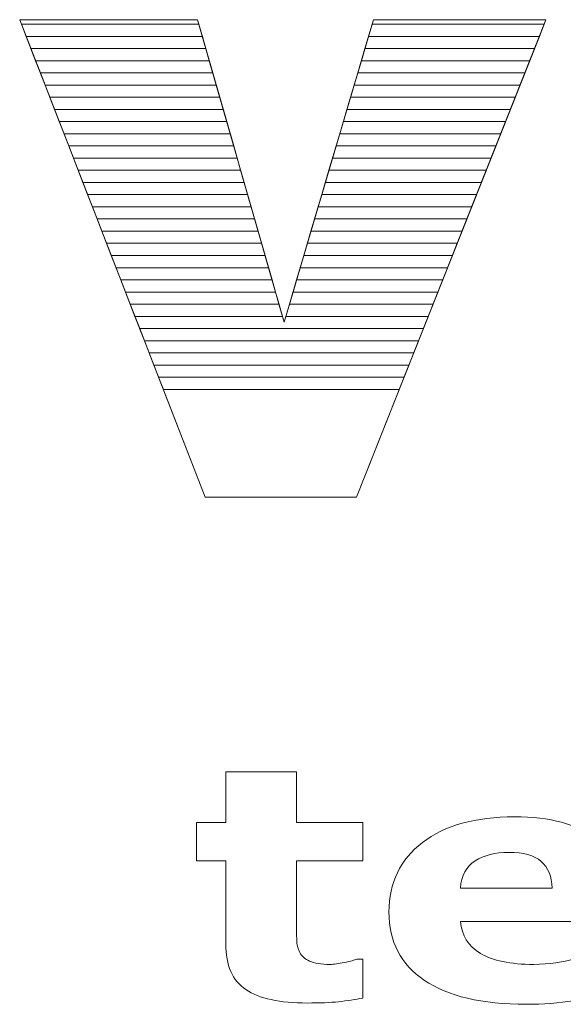
# Model space of a CAD drawing. Units: millimetres. Extents: x 2114 to 8560, y 905 to 7185.
# Drawn here: x 7950 to 7998, y 4502 to 4588 of the extents above; entities that cross this region are included whole.
import ezdxf

# ---------------------------------------------------------------- set-up
doc = ezdxf.new("R2010")
doc.units = ezdxf.units.MM
doc.layers.add('ABAVA - Шлюзы', color=7, linetype='Continuous')

# ---------------------------------------------------------------- blocks, each defined once
blk = doc.blocks.new('Telescopica T01 mirror - side')
at = {"layer": 'ABAVA - Шлюзы', "color": 253, "lineweight": 0}
for points, knots in [([(33156.808, -27194.319), (33156.808, -27194.319), (33172.35, -27194.319), (33172.35, -27194.319), (33172.35, -27194.319), (33172.35, -27194.319), (33179.908, -27220.733), (33179.908, -27220.733), (33179.908, -27220.733), (33179.908, -27220.733), (33187.716, -27194.319), (33187.716, -27194.319), (33187.716, -27194.319), (33187.716, -27194.319), (33202.782, -27194.319), (33202.782, -27194.319), (33202.782, -27194.319), (33202.782, -27194.319), (33186.239, -27236.011), (33186.239, -27236.011), (33186.239, -27236.011), (33186.239, -27236.011), (33173.013, -27236.011), (33173.013, -27236.011), (33173.013, -27236.011), (33173.013, -27236.011), (33156.808, -27194.319), (33156.808, -27194.319)], [0, 0, 0, 0, 0.142857, 0.142857, 0.142857, 0.142857, 0.285714, 0.285714, 0.285714, 0.285714, 0.428571, 0.428571, 0.428571, 0.428571, 0.571429, 0.571429, 0.571429, 0.571429, 0.714286, 0.714286, 0.714286, 0.714286, 0.857143, 0.857143, 0.857143, 0.857143, 1, 1, 1, 1]), ([(33186.787, -27279.763), (33186.119, -27279.899), (33185.415, -27280.007), (33184.67, -27280.087), (33184.67, -27280.087), (33183.926, -27280.162), (33183.015, -27280.2), (33181.937, -27280.2), (33181.937, -27280.2), (33179.533, -27280.2), (33177.743, -27279.81), (33176.57, -27279.029), (33176.57, -27279.029), (33175.397, -27278.248), (33174.81, -27276.912), (33174.81, -27275.021), (33174.81, -27275.021), (33174.81, -27275.021), (33174.81, -27267.787), (33174.81, -27267.787), (33174.81, -27267.787), (33174.81, -27267.787), (33172.265, -27267.787), (33172.265, -27267.787), (33172.265, -27267.787), (33172.265, -27267.787), (33172.265, -27264.424), (33172.265, -27264.424), (33172.265, -27264.424), (33172.265, -27264.424), (33174.81, -27264.424), (33174.81, -27264.424), (33174.81, -27264.424), (33174.81, -27264.424), (33174.81, -27260.002), (33174.81, -27260.002), (33174.81, -27260.002), (33174.81, -27260.002), (33180.993, -27260.002), (33180.993, -27260.002), (33180.993, -27260.002), (33180.993, -27260.002), (33180.993, -27264.424), (33180.993, -27264.424), (33180.993, -27264.424), (33180.993, -27264.424), (33186.787, -27264.424), (33186.787, -27264.424), (33186.787, -27264.424), (33186.787, -27264.424), (33186.787, -27267.787), (33186.787, -27267.787), (33186.787, -27267.787), (33186.787, -27267.787), (33180.993, -27267.787), (33180.993, -27267.787), (33180.993, -27267.787), (33180.993, -27267.787), (33180.993, -27273.272), (33180.993, -27273.272), (33180.993, -27273.272), (33180.993, -27273.812), (33180.998, -27274.288), (33181.01, -27274.692), (33181.01, -27274.692), (33181.022, -27275.097), (33181.115, -27275.459), (33181.286, -27275.779), (33181.286, -27275.779), (33181.444, -27276.098), (33181.731, -27276.357), (33182.136, -27276.545), (33182.136, -27276.545), (33182.54, -27276.733), (33183.139, -27276.828), (33183.913, -27276.828), (33183.913, -27276.828), (33184.236, -27276.828), (33184.659, -27276.771), (33185.18, -27276.663), (33185.18, -27276.663), (33185.703, -27276.55), (33186.065, -27276.451), (33186.271, -27276.357), (33186.271, -27276.357), (33186.271, -27276.357), (33186.787, -27276.357), (33186.787, -27276.357), (33186.787, -27276.357), (33186.787, -27276.357), (33186.787, -27279.763), (33186.787, -27279.763)], [0, 0, 0, 0, 0.043478, 0.043478, 0.043478, 0.043478, 0.086957, 0.086957, 0.086957, 0.086957, 0.130435, 0.130435, 0.130435, 0.130435, 0.173913, 0.173913, 0.173913, 0.173913, 0.217391, 0.217391, 0.217391, 0.217391, 0.26087, 0.26087, 0.26087, 0.26087, 0.304348, 0.304348, 0.304348, 0.304348, 0.347826, 0.347826, 0.347826, 0.347826, 0.391304, 0.391304, 0.391304, 0.391304, 0.434783, 0.434783, 0.434783, 0.434783, 0.478261, 0.478261, 0.478261, 0.478261, 0.521739, 0.521739, 0.521739, 0.521739, 0.565217, 0.565217, 0.565217, 0.565217, 0.608696, 0.608696, 0.608696, 0.608696, 0.652174, 0.652174, 0.652174, 0.652174, 0.695652, 0.695652, 0.695652, 0.695652, 0.73913, 0.73913, 0.73913, 0.73913, 0.782609, 0.782609, 0.782609, 0.782609, 0.826087, 0.826087, 0.826087, 0.826087, 0.869565, 0.869565, 0.869565, 0.869565, 0.913043, 0.913043, 0.913043, 0.913043, 0.956522, 0.956522, 0.956522, 0.956522, 1, 1, 1, 1]), ([(33209.479, -27273.079), (33209.479, -27273.079), (33195.322, -27273.079), (33195.322, -27273.079), (33195.322, -27273.079), (33195.415, -27274.292), (33195.99, -27275.219), (33197.051, -27275.863), (33197.051, -27275.863), (33198.107, -27276.503), (33199.667, -27276.828), (33201.732, -27276.828), (33201.732, -27276.828), (33203.04, -27276.828), (33204.301, -27276.639), (33205.527, -27276.263), (33205.527, -27276.263), (33206.752, -27275.882), (33207.72, -27275.482), (33208.436, -27275.05), (33208.436, -27275.05), (33208.436, -27275.05), (33209.122, -27275.05), (33209.122, -27275.05), (33209.122, -27275.05), (33209.122, -27275.05), (33209.122, -27279.029), (33209.122, -27279.029), (33209.122, -27279.029), (33207.72, -27279.48), (33206.407, -27279.805), (33205.169, -27280.007), (33205.169, -27280.007), (33203.932, -27280.209), (33202.565, -27280.313), (33201.064, -27280.313), (33201.064, -27280.313), (33197.192, -27280.313), (33194.224, -27279.612), (33192.159, -27278.22), (33192.159, -27278.22), (33190.101, -27276.823), (33189.069, -27274.833), (33189.069, -27272.251), (33189.069, -27272.251), (33189.069, -27269.697), (33190.042, -27267.674), (33191.996, -27266.178), (33191.996, -27266.178), (33193.949, -27264.687), (33196.63, -27263.939), (33200.031, -27263.939), (33200.031, -27263.939), (33203.169, -27263.939), (33205.527, -27264.579), (33207.11, -27265.849), (33207.11, -27265.849), (33208.694, -27267.124), (33209.479, -27268.954), (33209.479, -27271.343), (33209.479, -27271.343), (33209.479, -27271.343), (33209.479, -27273.079), (33209.479, -27273.079)], [0, 0, 0, 0, 0.0625, 0.0625, 0.0625, 0.0625, 0.125, 0.125, 0.125, 0.125, 0.1875, 0.1875, 0.1875, 0.1875, 0.25, 0.25, 0.25, 0.25, 0.3125, 0.3125, 0.3125, 0.3125, 0.375, 0.375, 0.375, 0.375, 0.4375, 0.4375, 0.4375, 0.4375, 0.5, 0.5, 0.5, 0.5, 0.5625, 0.5625, 0.5625, 0.5625, 0.625, 0.625, 0.625, 0.625, 0.6875, 0.6875, 0.6875, 0.6875, 0.75, 0.75, 0.75, 0.75, 0.8125, 0.8125, 0.8125, 0.8125, 0.875, 0.875, 0.875, 0.875, 0.9375, 0.9375, 0.9375, 0.9375, 1, 1, 1, 1]), ([(33203.327, -27270.172), (33203.298, -27269.132), (33202.975, -27268.351), (33202.366, -27267.829), (33202.366, -27267.829), (33201.761, -27267.303), (33200.817, -27267.044), (33199.533, -27267.044), (33199.533, -27267.044), (33198.342, -27267.044), (33197.363, -27267.288), (33196.593, -27267.787), (33196.593, -27267.787), (33195.825, -27268.281), (33195.398, -27269.076), (33195.304, -27270.172), (33195.304, -27270.172), (33195.304, -27270.172), (33203.327, -27270.172), (33203.327, -27270.172)], [0, 0, 0, 0, 0.2, 0.2, 0.2, 0.2, 0.4, 0.4, 0.4, 0.4, 0.6, 0.6, 0.6, 0.6, 0.8, 0.8, 0.8, 0.8, 1, 1, 1, 1])]:
    blk.add_open_spline(points, degree=3, knots=knots, dxfattribs=at)
at = {"layer": 'ABAVA - Шлюзы', "color": 41, "lineweight": 0}
for points in [[(33172.766, -27195.773), (33172.766, -27195.773), (33157.373, -27195.773), (33157.373, -27195.773), (33157.373, -27195.773), (33157.373, -27195.773), (33156.808, -27194.319), (33156.808, -27194.319), (33156.808, -27194.319), (33156.808, -27194.319), (33172.35, -27194.319), (33172.35, -27194.319), (33172.35, -27194.319), (33172.35, -27194.319), (33172.766, -27195.773), (33172.766, -27195.773)], [(33172.462, -27194.71), (33172.462, -27194.71), (33156.96, -27194.71), (33156.96, -27194.71), (33156.96, -27194.71), (33156.96, -27194.71), (33156.808, -27194.319), (33156.808, -27194.319), (33156.808, -27194.319), (33156.808, -27194.319), (33172.35, -27194.319), (33172.35, -27194.319), (33172.35, -27194.319), (33172.35, -27194.319), (33172.462, -27194.71), (33172.462, -27194.71)], [(33173.07, -27196.836), (33173.07, -27196.836), (33157.786, -27196.836), (33157.786, -27196.836), (33157.786, -27196.836), (33157.786, -27196.836), (33156.96, -27194.71), (33156.96, -27194.71), (33156.96, -27194.71), (33156.96, -27194.71), (33172.462, -27194.71), (33172.462, -27194.71), (33172.462, -27194.71), (33172.462, -27194.71), (33173.07, -27196.836), (33173.07, -27196.836)], [(33201.783, -27196.836), (33201.783, -27196.836), (33186.972, -27196.836), (33186.972, -27196.836), (33186.972, -27196.836), (33186.972, -27196.836), (33187.6, -27194.71), (33187.6, -27194.71), (33187.6, -27194.71), (33187.6, -27194.71), (33202.627, -27194.71), (33202.627, -27194.71), (33202.627, -27194.71), (33202.627, -27194.71), (33201.783, -27196.836), (33201.783, -27196.836)], [(33202.205, -27195.773), (33202.205, -27195.773), (33187.286, -27195.773), (33187.286, -27195.773), (33187.286, -27195.773), (33187.286, -27195.773), (33187.716, -27194.319), (33187.716, -27194.319), (33187.716, -27194.319), (33187.716, -27194.319), (33202.782, -27194.319), (33202.782, -27194.319), (33202.782, -27194.319), (33202.782, -27194.319), (33202.205, -27195.773), (33202.205, -27195.773)], [(33202.627, -27194.71), (33202.627, -27194.71), (33187.6, -27194.71), (33187.6, -27194.71), (33187.6, -27194.71), (33187.6, -27194.71), (33187.716, -27194.319), (33187.716, -27194.319), (33187.716, -27194.319), (33187.716, -27194.319), (33202.782, -27194.319), (33202.782, -27194.319), (33202.782, -27194.319), (33202.782, -27194.319), (33202.627, -27194.71), (33202.627, -27194.71)], [(33173.375, -27197.9), (33173.375, -27197.9), (33158.2, -27197.9), (33158.2, -27197.9), (33158.2, -27197.9), (33158.2, -27197.9), (33157.373, -27195.773), (33157.373, -27195.773), (33157.373, -27195.773), (33157.373, -27195.773), (33172.766, -27195.773), (33172.766, -27195.773), (33172.766, -27195.773), (33172.766, -27195.773), (33173.375, -27197.9), (33173.375, -27197.9)], [(33201.361, -27197.9), (33201.361, -27197.9), (33186.657, -27197.9), (33186.657, -27197.9), (33186.657, -27197.9), (33186.657, -27197.9), (33187.286, -27195.773), (33187.286, -27195.773), (33187.286, -27195.773), (33187.286, -27195.773), (33202.205, -27195.773), (33202.205, -27195.773), (33202.205, -27195.773), (33202.205, -27195.773), (33201.361, -27197.9), (33201.361, -27197.9)], [(33173.679, -27198.963), (33173.679, -27198.963), (33158.613, -27198.963), (33158.613, -27198.963), (33158.613, -27198.963), (33158.613, -27198.963), (33157.786, -27196.836), (33157.786, -27196.836), (33157.786, -27196.836), (33157.786, -27196.836), (33173.07, -27196.836), (33173.07, -27196.836), (33173.07, -27196.836), (33173.07, -27196.836), (33173.679, -27198.963), (33173.679, -27198.963)], [(33200.939, -27198.963), (33200.939, -27198.963), (33186.343, -27198.963), (33186.343, -27198.963), (33186.343, -27198.963), (33186.343, -27198.963), (33186.972, -27196.836), (33186.972, -27196.836), (33186.972, -27196.836), (33186.972, -27196.836), (33201.783, -27196.836), (33201.783, -27196.836), (33201.783, -27196.836), (33201.783, -27196.836), (33200.939, -27198.963), (33200.939, -27198.963)], [(33173.983, -27200.026), (33173.983, -27200.026), (33159.026, -27200.026), (33159.026, -27200.026), (33159.026, -27200.026), (33159.026, -27200.026), (33158.2, -27197.9), (33158.2, -27197.9), (33158.2, -27197.9), (33158.2, -27197.9), (33173.375, -27197.9), (33173.375, -27197.9), (33173.375, -27197.9), (33173.375, -27197.9), (33173.983, -27200.026), (33173.983, -27200.026)], [(33200.518, -27200.026), (33200.518, -27200.026), (33186.029, -27200.026), (33186.029, -27200.026), (33186.029, -27200.026), (33186.029, -27200.026), (33186.657, -27197.9), (33186.657, -27197.9), (33186.657, -27197.9), (33186.657, -27197.9), (33201.361, -27197.9), (33201.361, -27197.9), (33201.361, -27197.9), (33201.361, -27197.9), (33200.518, -27200.026), (33200.518, -27200.026)], [(33174.287, -27201.09), (33174.287, -27201.09), (33159.44, -27201.09), (33159.44, -27201.09), (33159.44, -27201.09), (33159.44, -27201.09), (33158.613, -27198.963), (33158.613, -27198.963), (33158.613, -27198.963), (33158.613, -27198.963), (33173.679, -27198.963), (33173.679, -27198.963), (33173.679, -27198.963), (33173.679, -27198.963), (33174.287, -27201.09), (33174.287, -27201.09)], [(33200.095, -27201.09), (33200.095, -27201.09), (33185.714, -27201.09), (33185.714, -27201.09), (33185.714, -27201.09), (33185.714, -27201.09), (33186.343, -27198.963), (33186.343, -27198.963), (33186.343, -27198.963), (33186.343, -27198.963), (33200.939, -27198.963), (33200.939, -27198.963), (33200.939, -27198.963), (33200.939, -27198.963), (33200.095, -27201.09), (33200.095, -27201.09)], [(33174.592, -27202.153), (33174.592, -27202.153), (33159.853, -27202.153), (33159.853, -27202.153), (33159.853, -27202.153), (33159.853, -27202.153), (33159.026, -27200.026), (33159.026, -27200.026), (33159.026, -27200.026), (33159.026, -27200.026), (33173.983, -27200.026), (33173.983, -27200.026), (33173.983, -27200.026), (33173.983, -27200.026), (33174.592, -27202.153), (33174.592, -27202.153)], [(33199.674, -27202.153), (33199.674, -27202.153), (33185.4, -27202.153), (33185.4, -27202.153), (33185.4, -27202.153), (33185.4, -27202.153), (33186.029, -27200.026), (33186.029, -27200.026), (33186.029, -27200.026), (33186.029, -27200.026), (33200.518, -27200.026), (33200.518, -27200.026), (33200.518, -27200.026), (33200.518, -27200.026), (33199.674, -27202.153), (33199.674, -27202.153)], [(33174.896, -27203.217), (33174.896, -27203.217), (33160.267, -27203.217), (33160.267, -27203.217), (33160.267, -27203.217), (33160.267, -27203.217), (33159.44, -27201.09), (33159.44, -27201.09), (33159.44, -27201.09), (33159.44, -27201.09), (33174.287, -27201.09), (33174.287, -27201.09), (33174.287, -27201.09), (33174.287, -27201.09), (33174.896, -27203.217), (33174.896, -27203.217)], [(33199.251, -27203.217), (33199.251, -27203.217), (33185.086, -27203.217), (33185.086, -27203.217), (33185.086, -27203.217), (33185.086, -27203.217), (33185.714, -27201.09), (33185.714, -27201.09), (33185.714, -27201.09), (33185.714, -27201.09), (33200.095, -27201.09), (33200.095, -27201.09), (33200.095, -27201.09), (33200.095, -27201.09), (33199.251, -27203.217), (33199.251, -27203.217)], [(33175.2, -27204.28), (33175.2, -27204.28), (33160.68, -27204.28), (33160.68, -27204.28), (33160.68, -27204.28), (33160.68, -27204.28), (33159.853, -27202.153), (33159.853, -27202.153), (33159.853, -27202.153), (33159.853, -27202.153), (33174.592, -27202.153), (33174.592, -27202.153), (33174.592, -27202.153), (33174.592, -27202.153), (33175.2, -27204.28), (33175.2, -27204.28)], [(33198.83, -27204.28), (33198.83, -27204.28), (33184.772, -27204.28), (33184.772, -27204.28), (33184.772, -27204.28), (33184.772, -27204.28), (33185.4, -27202.153), (33185.4, -27202.153), (33185.4, -27202.153), (33185.4, -27202.153), (33199.674, -27202.153), (33199.674, -27202.153), (33199.674, -27202.153), (33199.674, -27202.153), (33198.83, -27204.28), (33198.83, -27204.28)], [(33175.504, -27205.343), (33175.504, -27205.343), (33161.093, -27205.343), (33161.093, -27205.343), (33161.093, -27205.343), (33161.093, -27205.343), (33160.267, -27203.217), (33160.267, -27203.217), (33160.267, -27203.217), (33160.267, -27203.217), (33174.896, -27203.217), (33174.896, -27203.217), (33174.896, -27203.217), (33174.896, -27203.217), (33175.504, -27205.343), (33175.504, -27205.343)], [(33198.408, -27205.343), (33198.408, -27205.343), (33184.457, -27205.343), (33184.457, -27205.343), (33184.457, -27205.343), (33184.457, -27205.343), (33185.086, -27203.217), (33185.086, -27203.217), (33185.086, -27203.217), (33185.086, -27203.217), (33199.251, -27203.217), (33199.251, -27203.217), (33199.251, -27203.217), (33199.251, -27203.217), (33198.408, -27205.343), (33198.408, -27205.343)], [(33175.809, -27206.407), (33175.809, -27206.407), (33161.506, -27206.407), (33161.506, -27206.407), (33161.506, -27206.407), (33161.506, -27206.407), (33160.68, -27204.28), (33160.68, -27204.28), (33160.68, -27204.28), (33160.68, -27204.28), (33175.2, -27204.28), (33175.2, -27204.28), (33175.2, -27204.28), (33175.2, -27204.28), (33175.809, -27206.407), (33175.809, -27206.407)], [(33197.986, -27206.407), (33197.986, -27206.407), (33184.143, -27206.407), (33184.143, -27206.407), (33184.143, -27206.407), (33184.143, -27206.407), (33184.772, -27204.28), (33184.772, -27204.28), (33184.772, -27204.28), (33184.772, -27204.28), (33198.83, -27204.28), (33198.83, -27204.28), (33198.83, -27204.28), (33198.83, -27204.28), (33197.986, -27206.407), (33197.986, -27206.407)], [(33176.113, -27207.47), (33176.113, -27207.47), (33161.92, -27207.47), (33161.92, -27207.47), (33161.92, -27207.47), (33161.92, -27207.47), (33161.093, -27205.343), (33161.093, -27205.343), (33161.093, -27205.343), (33161.093, -27205.343), (33175.504, -27205.343), (33175.504, -27205.343), (33175.504, -27205.343), (33175.504, -27205.343), (33176.113, -27207.47), (33176.113, -27207.47)], [(33197.564, -27207.47), (33197.564, -27207.47), (33183.829, -27207.47), (33183.829, -27207.47), (33183.829, -27207.47), (33183.829, -27207.47), (33184.457, -27205.343), (33184.457, -27205.343), (33184.457, -27205.343), (33184.457, -27205.343), (33198.408, -27205.343), (33198.408, -27205.343), (33198.408, -27205.343), (33198.408, -27205.343), (33197.564, -27207.47), (33197.564, -27207.47)], [(33176.417, -27208.533), (33176.417, -27208.533), (33162.333, -27208.533), (33162.333, -27208.533), (33162.333, -27208.533), (33162.333, -27208.533), (33161.506, -27206.407), (33161.506, -27206.407), (33161.506, -27206.407), (33161.506, -27206.407), (33175.809, -27206.407), (33175.809, -27206.407), (33175.809, -27206.407), (33175.809, -27206.407), (33176.417, -27208.533), (33176.417, -27208.533)], [(33197.142, -27208.533), (33197.142, -27208.533), (33183.514, -27208.533), (33183.514, -27208.533), (33183.514, -27208.533), (33183.514, -27208.533), (33184.143, -27206.407), (33184.143, -27206.407), (33184.143, -27206.407), (33184.143, -27206.407), (33197.986, -27206.407), (33197.986, -27206.407), (33197.986, -27206.407), (33197.986, -27206.407), (33197.142, -27208.533), (33197.142, -27208.533)], [(33176.722, -27209.597), (33176.722, -27209.597), (33162.746, -27209.597), (33162.746, -27209.597), (33162.746, -27209.597), (33162.746, -27209.597), (33161.92, -27207.47), (33161.92, -27207.47), (33161.92, -27207.47), (33161.92, -27207.47), (33176.113, -27207.47), (33176.113, -27207.47), (33176.113, -27207.47), (33176.113, -27207.47), (33176.722, -27209.597), (33176.722, -27209.597)], [(33196.72, -27209.597), (33196.72, -27209.597), (33183.2, -27209.597), (33183.2, -27209.597), (33183.2, -27209.597), (33183.2, -27209.597), (33183.829, -27207.47), (33183.829, -27207.47), (33183.829, -27207.47), (33183.829, -27207.47), (33197.564, -27207.47), (33197.564, -27207.47), (33197.564, -27207.47), (33197.564, -27207.47), (33196.72, -27209.597), (33196.72, -27209.597)], [(33177.026, -27210.66), (33177.026, -27210.66), (33163.159, -27210.66), (33163.159, -27210.66), (33163.159, -27210.66), (33163.159, -27210.66), (33162.333, -27208.533), (33162.333, -27208.533), (33162.333, -27208.533), (33162.333, -27208.533), (33176.417, -27208.533), (33176.417, -27208.533), (33176.417, -27208.533), (33176.417, -27208.533), (33177.026, -27210.66), (33177.026, -27210.66)], [(33196.298, -27210.66), (33196.298, -27210.66), (33182.886, -27210.66), (33182.886, -27210.66), (33182.886, -27210.66), (33182.886, -27210.66), (33183.514, -27208.533), (33183.514, -27208.533), (33183.514, -27208.533), (33183.514, -27208.533), (33197.142, -27208.533), (33197.142, -27208.533), (33197.142, -27208.533), (33197.142, -27208.533), (33196.298, -27210.66), (33196.298, -27210.66)], [(33177.33, -27211.723), (33177.33, -27211.723), (33163.573, -27211.723), (33163.573, -27211.723), (33163.573, -27211.723), (33163.573, -27211.723), (33162.746, -27209.597), (33162.746, -27209.597), (33162.746, -27209.597), (33162.746, -27209.597), (33176.722, -27209.597), (33176.722, -27209.597), (33176.722, -27209.597), (33176.722, -27209.597), (33177.33, -27211.723), (33177.33, -27211.723)], [(33195.876, -27211.723), (33195.876, -27211.723), (33182.571, -27211.723), (33182.571, -27211.723), (33182.571, -27211.723), (33182.571, -27211.723), (33183.2, -27209.597), (33183.2, -27209.597), (33183.2, -27209.597), (33183.2, -27209.597), (33196.72, -27209.597), (33196.72, -27209.597), (33196.72, -27209.597), (33196.72, -27209.597), (33195.876, -27211.723), (33195.876, -27211.723)]]:
    blk.add_open_spline(points, degree=3, knots=[0, 0, 0, 0, 0.25, 0.25, 0.25, 0.25, 0.5, 0.5, 0.5, 0.5, 0.75, 0.75, 0.75, 0.75, 1, 1, 1, 1], dxfattribs=at)
at = {"layer": 'ABAVA - Шлюзы', "color": 53, "lineweight": 0}
for points in [[(33177.634, -27212.787), (33177.634, -27212.787), (33163.986, -27212.787), (33163.986, -27212.787), (33163.986, -27212.787), (33163.986, -27212.787), (33163.159, -27210.66), (33163.159, -27210.66), (33163.159, -27210.66), (33163.159, -27210.66), (33177.026, -27210.66), (33177.026, -27210.66), (33177.026, -27210.66), (33177.026, -27210.66), (33177.634, -27212.787), (33177.634, -27212.787)], [(33195.454, -27212.787), (33195.454, -27212.787), (33182.257, -27212.787), (33182.257, -27212.787), (33182.257, -27212.787), (33182.257, -27212.787), (33182.886, -27210.66), (33182.886, -27210.66), (33182.886, -27210.66), (33182.886, -27210.66), (33196.298, -27210.66), (33196.298, -27210.66), (33196.298, -27210.66), (33196.298, -27210.66), (33195.454, -27212.787), (33195.454, -27212.787)], [(33177.939, -27213.85), (33177.939, -27213.85), (33164.399, -27213.85), (33164.399, -27213.85), (33164.399, -27213.85), (33164.399, -27213.85), (33163.573, -27211.723), (33163.573, -27211.723), (33163.573, -27211.723), (33163.573, -27211.723), (33177.33, -27211.723), (33177.33, -27211.723), (33177.33, -27211.723), (33177.33, -27211.723), (33177.939, -27213.85), (33177.939, -27213.85)], [(33195.032, -27213.85), (33195.032, -27213.85), (33181.943, -27213.85), (33181.943, -27213.85), (33181.943, -27213.85), (33181.943, -27213.85), (33182.571, -27211.723), (33182.571, -27211.723), (33182.571, -27211.723), (33182.571, -27211.723), (33195.876, -27211.723), (33195.876, -27211.723), (33195.876, -27211.723), (33195.876, -27211.723), (33195.032, -27213.85), (33195.032, -27213.85)], [(33178.243, -27214.914), (33178.243, -27214.914), (33164.813, -27214.914), (33164.813, -27214.914), (33164.813, -27214.914), (33164.813, -27214.914), (33163.986, -27212.787), (33163.986, -27212.787), (33163.986, -27212.787), (33163.986, -27212.787), (33177.634, -27212.787), (33177.634, -27212.787), (33177.634, -27212.787), (33177.634, -27212.787), (33178.243, -27214.914), (33178.243, -27214.914)], [(33194.61, -27214.914), (33194.61, -27214.914), (33181.628, -27214.914), (33181.628, -27214.914), (33181.628, -27214.914), (33181.628, -27214.914), (33182.257, -27212.787), (33182.257, -27212.787), (33182.257, -27212.787), (33182.257, -27212.787), (33195.454, -27212.787), (33195.454, -27212.787), (33195.454, -27212.787), (33195.454, -27212.787), (33194.61, -27214.914), (33194.61, -27214.914)], [(33178.547, -27215.977), (33178.547, -27215.977), (33165.226, -27215.977), (33165.226, -27215.977), (33165.226, -27215.977), (33165.226, -27215.977), (33164.399, -27213.85), (33164.399, -27213.85), (33164.399, -27213.85), (33164.399, -27213.85), (33177.939, -27213.85), (33177.939, -27213.85), (33177.939, -27213.85), (33177.939, -27213.85), (33178.547, -27215.977), (33178.547, -27215.977)], [(33194.188, -27215.977), (33194.188, -27215.977), (33181.314, -27215.977), (33181.314, -27215.977), (33181.314, -27215.977), (33181.314, -27215.977), (33181.943, -27213.85), (33181.943, -27213.85), (33181.943, -27213.85), (33181.943, -27213.85), (33195.032, -27213.85), (33195.032, -27213.85), (33195.032, -27213.85), (33195.032, -27213.85), (33194.188, -27215.977), (33194.188, -27215.977)]]:
    blk.add_open_spline(points, degree=3, knots=[0, 0, 0, 0, 0.25, 0.25, 0.25, 0.25, 0.5, 0.5, 0.5, 0.5, 0.75, 0.75, 0.75, 0.75, 1, 1, 1, 1], dxfattribs=at)
at = {"layer": 'ABAVA - Шлюзы', "color": 40, "lineweight": 0}
for points, knots in [([(33178.851, -27217.04), (33178.851, -27217.04), (33165.639, -27217.04), (33165.639, -27217.04), (33165.639, -27217.04), (33165.639, -27217.04), (33164.813, -27214.914), (33164.813, -27214.914), (33164.813, -27214.914), (33164.813, -27214.914), (33178.243, -27214.914), (33178.243, -27214.914), (33178.243, -27214.914), (33178.243, -27214.914), (33178.851, -27217.04), (33178.851, -27217.04)], [0, 0, 0, 0, 0.25, 0.25, 0.25, 0.25, 0.5, 0.5, 0.5, 0.5, 0.75, 0.75, 0.75, 0.75, 1, 1, 1, 1]), ([(33193.767, -27217.04), (33193.767, -27217.04), (33181, -27217.04), (33181, -27217.04), (33181, -27217.04), (33181, -27217.04), (33181.628, -27214.914), (33181.628, -27214.914), (33181.628, -27214.914), (33181.628, -27214.914), (33194.61, -27214.914), (33194.61, -27214.914), (33194.61, -27214.914), (33194.61, -27214.914), (33193.767, -27217.04), (33193.767, -27217.04)], [0, 0, 0, 0, 0.25, 0.25, 0.25, 0.25, 0.5, 0.5, 0.5, 0.5, 0.75, 0.75, 0.75, 0.75, 1, 1, 1, 1]), ([(33179.156, -27218.104), (33179.156, -27218.104), (33166.053, -27218.104), (33166.053, -27218.104), (33166.053, -27218.104), (33166.053, -27218.104), (33165.226, -27215.977), (33165.226, -27215.977), (33165.226, -27215.977), (33165.226, -27215.977), (33178.547, -27215.977), (33178.547, -27215.977), (33178.547, -27215.977), (33178.547, -27215.977), (33179.156, -27218.104), (33179.156, -27218.104)], [0, 0, 0, 0, 0.25, 0.25, 0.25, 0.25, 0.5, 0.5, 0.5, 0.5, 0.75, 0.75, 0.75, 0.75, 1, 1, 1, 1]), ([(33193.344, -27218.104), (33193.344, -27218.104), (33180.685, -27218.104), (33180.685, -27218.104), (33180.685, -27218.104), (33180.685, -27218.104), (33181.314, -27215.977), (33181.314, -27215.977), (33181.314, -27215.977), (33181.314, -27215.977), (33194.188, -27215.977), (33194.188, -27215.977), (33194.188, -27215.977), (33194.188, -27215.977), (33193.344, -27218.104), (33193.344, -27218.104)], [0, 0, 0, 0, 0.25, 0.25, 0.25, 0.25, 0.5, 0.5, 0.5, 0.5, 0.75, 0.75, 0.75, 0.75, 1, 1, 1, 1]), ([(33179.46, -27219.167), (33179.46, -27219.167), (33166.466, -27219.167), (33166.466, -27219.167), (33166.466, -27219.167), (33166.466, -27219.167), (33165.639, -27217.04), (33165.639, -27217.04), (33165.639, -27217.04), (33165.639, -27217.04), (33178.851, -27217.04), (33178.851, -27217.04), (33178.851, -27217.04), (33178.851, -27217.04), (33179.46, -27219.167), (33179.46, -27219.167)], [0, 0, 0, 0, 0.25, 0.25, 0.25, 0.25, 0.5, 0.5, 0.5, 0.5, 0.75, 0.75, 0.75, 0.75, 1, 1, 1, 1]), ([(33192.923, -27219.167), (33192.923, -27219.167), (33180.371, -27219.167), (33180.371, -27219.167), (33180.371, -27219.167), (33180.371, -27219.167), (33181, -27217.04), (33181, -27217.04), (33181, -27217.04), (33181, -27217.04), (33193.767, -27217.04), (33193.767, -27217.04), (33193.767, -27217.04), (33193.767, -27217.04), (33192.923, -27219.167), (33192.923, -27219.167)], [0, 0, 0, 0, 0.25, 0.25, 0.25, 0.25, 0.5, 0.5, 0.5, 0.5, 0.75, 0.75, 0.75, 0.75, 1, 1, 1, 1]), ([(33179.764, -27220.23), (33179.764, -27220.23), (33166.879, -27220.23), (33166.879, -27220.23), (33166.879, -27220.23), (33166.879, -27220.23), (33166.053, -27218.104), (33166.053, -27218.104), (33166.053, -27218.104), (33166.053, -27218.104), (33179.156, -27218.104), (33179.156, -27218.104), (33179.156, -27218.104), (33179.156, -27218.104), (33179.764, -27220.23), (33179.764, -27220.23)], [0, 0, 0, 0, 0.25, 0.25, 0.25, 0.25, 0.5, 0.5, 0.5, 0.5, 0.75, 0.75, 0.75, 0.75, 1, 1, 1, 1]), ([(33192.501, -27220.23), (33192.501, -27220.23), (33180.057, -27220.23), (33180.057, -27220.23), (33180.057, -27220.23), (33180.057, -27220.23), (33180.685, -27218.104), (33180.685, -27218.104), (33180.685, -27218.104), (33180.685, -27218.104), (33193.344, -27218.104), (33193.344, -27218.104), (33193.344, -27218.104), (33193.344, -27218.104), (33192.501, -27220.23), (33192.501, -27220.23)], [0, 0, 0, 0, 0.25, 0.25, 0.25, 0.25, 0.5, 0.5, 0.5, 0.5, 0.75, 0.75, 0.75, 0.75, 1, 1, 1, 1]), ([(33192.079, -27221.294), (33192.079, -27221.294), (33167.293, -27221.294), (33167.293, -27221.294), (33167.293, -27221.294), (33167.293, -27221.294), (33166.466, -27219.167), (33166.466, -27219.167), (33166.466, -27219.167), (33166.466, -27219.167), (33179.46, -27219.167), (33179.46, -27219.167), (33179.46, -27219.167), (33179.46, -27219.167), (33179.908, -27220.733), (33179.908, -27220.733), (33179.908, -27220.733), (33179.908, -27220.733), (33180.371, -27219.167), (33180.371, -27219.167), (33180.371, -27219.167), (33180.371, -27219.167), (33192.923, -27219.167), (33192.923, -27219.167), (33192.923, -27219.167), (33192.923, -27219.167), (33192.079, -27221.294), (33192.079, -27221.294)], [0, 0, 0, 0, 0.142857, 0.142857, 0.142857, 0.142857, 0.285714, 0.285714, 0.285714, 0.285714, 0.428571, 0.428571, 0.428571, 0.428571, 0.571429, 0.571429, 0.571429, 0.571429, 0.714286, 0.714286, 0.714286, 0.714286, 0.857143, 0.857143, 0.857143, 0.857143, 1, 1, 1, 1]), ([(33191.657, -27222.357), (33191.657, -27222.357), (33167.706, -27222.357), (33167.706, -27222.357), (33167.706, -27222.357), (33167.706, -27222.357), (33166.879, -27220.23), (33166.879, -27220.23), (33166.879, -27220.23), (33166.879, -27220.23), (33179.764, -27220.23), (33179.764, -27220.23), (33179.764, -27220.23), (33179.764, -27220.23), (33179.908, -27220.733), (33179.908, -27220.733), (33179.908, -27220.733), (33179.908, -27220.733), (33180.057, -27220.23), (33180.057, -27220.23), (33180.057, -27220.23), (33180.057, -27220.23), (33192.501, -27220.23), (33192.501, -27220.23), (33192.501, -27220.23), (33192.501, -27220.23), (33191.657, -27222.357), (33191.657, -27222.357)], [0, 0, 0, 0, 0.142857, 0.142857, 0.142857, 0.142857, 0.285714, 0.285714, 0.285714, 0.285714, 0.428571, 0.428571, 0.428571, 0.428571, 0.571429, 0.571429, 0.571429, 0.571429, 0.714286, 0.714286, 0.714286, 0.714286, 0.857143, 0.857143, 0.857143, 0.857143, 1, 1, 1, 1]), ([(33191.235, -27223.42), (33191.235, -27223.42), (33168.119, -27223.42), (33168.119, -27223.42), (33168.119, -27223.42), (33168.119, -27223.42), (33167.293, -27221.294), (33167.293, -27221.294), (33167.293, -27221.294), (33167.293, -27221.294), (33192.079, -27221.294), (33192.079, -27221.294), (33192.079, -27221.294), (33192.079, -27221.294), (33191.235, -27223.42), (33191.235, -27223.42)], [0, 0, 0, 0, 0.25, 0.25, 0.25, 0.25, 0.5, 0.5, 0.5, 0.5, 0.75, 0.75, 0.75, 0.75, 1, 1, 1, 1]), ([(33190.813, -27224.484), (33190.813, -27224.484), (33168.533, -27224.484), (33168.533, -27224.484), (33168.533, -27224.484), (33168.533, -27224.484), (33167.706, -27222.357), (33167.706, -27222.357), (33167.706, -27222.357), (33167.706, -27222.357), (33191.657, -27222.357), (33191.657, -27222.357), (33191.657, -27222.357), (33191.657, -27222.357), (33190.813, -27224.484), (33190.813, -27224.484)], [0, 0, 0, 0, 0.25, 0.25, 0.25, 0.25, 0.5, 0.5, 0.5, 0.5, 0.75, 0.75, 0.75, 0.75, 1, 1, 1, 1]), ([(33190.391, -27225.547), (33190.391, -27225.547), (33168.946, -27225.547), (33168.946, -27225.547), (33168.946, -27225.547), (33168.946, -27225.547), (33168.119, -27223.42), (33168.119, -27223.42), (33168.119, -27223.42), (33168.119, -27223.42), (33191.235, -27223.42), (33191.235, -27223.42), (33191.235, -27223.42), (33191.235, -27223.42), (33190.391, -27225.547), (33190.391, -27225.547)], [0, 0, 0, 0, 0.25, 0.25, 0.25, 0.25, 0.5, 0.5, 0.5, 0.5, 0.75, 0.75, 0.75, 0.75, 1, 1, 1, 1]), ([(33189.969, -27226.611), (33189.969, -27226.611), (33169.359, -27226.611), (33169.359, -27226.611), (33169.359, -27226.611), (33169.359, -27226.611), (33168.533, -27224.484), (33168.533, -27224.484), (33168.533, -27224.484), (33168.533, -27224.484), (33190.813, -27224.484), (33190.813, -27224.484), (33190.813, -27224.484), (33190.813, -27224.484), (33189.969, -27226.611), (33189.969, -27226.611)], [0, 0, 0, 0, 0.25, 0.25, 0.25, 0.25, 0.5, 0.5, 0.5, 0.5, 0.75, 0.75, 0.75, 0.75, 1, 1, 1, 1]), ([(33168.946, -27225.547), (33168.946, -27225.547), (33190.391, -27225.547), (33190.391, -27225.547), (33190.391, -27225.547), (33190.391, -27225.547), (33186.239, -27236.011), (33186.239, -27236.011), (33186.239, -27236.011), (33186.239, -27236.011), (33173.013, -27236.011), (33173.013, -27236.011), (33173.013, -27236.011), (33173.013, -27236.011), (33168.946, -27225.547), (33168.946, -27225.547)], [0, 0, 0, 0, 0.25, 0.25, 0.25, 0.25, 0.5, 0.5, 0.5, 0.5, 0.75, 0.75, 0.75, 0.75, 1, 1, 1, 1])]:
    blk.add_open_spline(points, degree=3, knots=knots, dxfattribs=at)

msp = doc.modelspace()

# ---------------------------------------------------------------- block references
at = {"layer": 'ABAVA - Шлюзы'}
msp.add_blockref('Telescopica T01 mirror - side', (-25206.422, 31781.839), dxfattribs=at)

doc.saveas('drawing.dxf')
